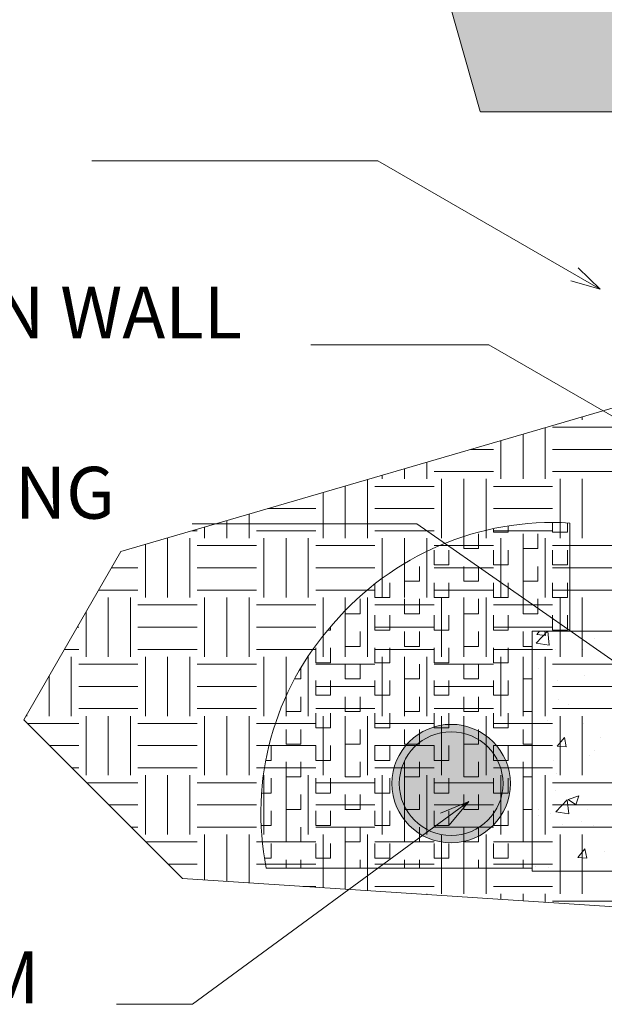
# Model space of a CAD drawing. Units: inches. Extents: x 493 to 600, y 542 to 727.
# Drawn here: x 518 to 538, y 566 to 599 of the extents above; entities that cross this region are included whole.
import ezdxf

# ---------------------------------------------------------------- set-up
doc = ezdxf.new("R2010")
doc.units = ezdxf.units.IN
doc.header["$LTSCALE"] = 96
doc.header["$MEASUREMENT"] = 0
doc.layers.add('_DEFAULT_CAD_LAYER', color=7, linetype='Continuous', lineweight=18)
doc.layers.add('Text', color=156, linetype='Continuous', lineweight=9)

# ---------------------------------------------------------------- blocks, each defined once
blk = doc.blocks.new('block28_0')
at = {"color": 7}
blk.add_circle((0, 2), 2, dxfattribs=at)
blk.add_circle((0, 2), 1.75)
for points in [[(0, 4), (-1.879, 2.684), (-2, 2), (-1.97, 2.347)], [(0, 4), (-2, 2), (-1.879, 1.316), (-1.97, 1.653)], [(0, 4), (-1.532, 3.286), (-1.879, 2.684), (-1.732, 3)], [(0, 4), (-1.879, 1.316), (-1.532, 0.714), (-1.732, 1)], [(0, 4), (-1, 3.732), (-1.532, 3.286), (-1.286, 3.532)], [(0, 4), (-1.532, 0.714), (-1, 0.268), (-1.286, 0.468)], [(0, 4), (-0.347, 3.97), (-1, 3.732), (-0.684, 3.879)], [(0, 4), (-1, 0.268), (-0.347, 0.03), (-0.684, 0.121)], [(0, 4), (-0.347, 0.03), (0.347, 0.03), (0, 0)], [(0, 4), (0.347, 0.03), (1, 0.268), (0.684, 0.121)], [(0, 4), (1, 0.268), (1.532, 0.714), (1.286, 0.468)], [(0, 4), (1.532, 0.714), (1.879, 1.316), (1.732, 1)], [(0, 4), (1.879, 1.316), (2, 2), (1.97, 1.653)], [(0, 4), (2, 2), (1.879, 2.684), (1.97, 2.347)], [(0, 4), (1.879, 2.684), (1.532, 3.286), (1.732, 3)], [(0, 4), (1.532, 3.286), (1, 3.732), (1.286, 3.532)], [(0, 4), (1, 3.732), (0.347, 3.97), (0.684, 3.879)]]:
    blk.add_solid(points, dxfattribs=at)
blk = doc.blocks.new('Break_Line')
blk.add_lwpolyline([(0.076, 20.029), (0.076, 11.372), (-1.31, 9.986), (1.31, 9.986), (0.073, 8.749), (0.073, 0)])
blk = doc.blocks.new('block35_1')
at = {"color": 7}
blk.add_lwpolyline([(2.294, 20.991), (2.305, 12.329), (0.932, 10.955), (3.532, 10.948), (2.276, 9.692), (2.299, 0.96), (-2.172, 0.004), (-2.173, 8.728), (-0.924, 9.978), (-3.552, 9.999), (-2.165, 11.388), (-2.152, 20.034)], close=True, dxfattribs=at)
for points in [[(-0.924, 9.978), (-2.165, 11.388), (2.294, 20.991), (-2.152, 20.034)], [(-0.924, 9.978), (2.294, 20.991), (0.932, 10.955), (2.305, 12.329)], [(-2.165, 11.388), (-0.924, 9.978), (-2.165, 11.388), (-3.552, 9.999)], [(0.932, 10.955), (-2.172, 0.004), (-0.924, 9.978), (-2.173, 8.728)], [(0.932, 10.955), (2.276, 9.692), (-2.172, 0.004), (2.299, 0.96)], [(2.276, 9.692), (0.932, 10.955), (2.276, 9.692), (3.532, 10.948)]]:
    blk.add_solid(points, dxfattribs=at)
for p in [(2.242, 0.961), (-2.241, 0)]:
    blk.add_blockref('Break_Line', p)

msp = doc.modelspace()

# ---------------------------------------------------------------- linework, layer by layer
at = {"layer": '_DEFAULT_CAD_LAYER', "color": 56, "lineweight": 0}
for p, q in [((537, 585.75), (537, 585.847)), ((535, 583.75), (535, 585.264)), ((535.75, 583.75), (535.75, 585.483)), ((536, 585.5), (538, 585.5)), ((534.25, 583.75), (534.25, 585.045)), ((533.241, 584.75), (534, 584.75)), ((536, 584.75), (538, 584.75)), ((531.75, 583.75), (531.75, 584.315)), ((531, 583.75), (531, 584.096)), ((532, 584), (534, 584)), ((536, 584), (538, 584)), ((529.75, 581.75), (529.75, 583.731)), ((530.25, 583.75), (530.25, 583.877)), ((532.25, 581.75), (532.25, 583.75)), ((533, 581.75), (533, 583.75)), ((533.75, 581.75), (533.75, 583.75)), ((536.25, 581.75), (536.25, 583.75)), ((537, 581.75), (537, 583.75)), ((528.25, 581.75), (528.25, 583.293)), ((529, 581.75), (529, 583.512)), ((530, 583.5), (532, 583.5)), ((534, 583.5), (536, 583.5)), ((525.75, 581.75), (525.75, 582.563)), ((526.39, 582.75), (528, 582.75)), ((530, 582.75), (532, 582.75)), ((534, 582.75), (536, 582.75)), ((525, 581.75), (525, 582.344)), ((523.821, 582), (524, 582)), ((524.25, 581.75), (524.25, 582.125)), ((526, 582), (528, 582)), ((530, 582), (532, 582)), ((534, 582), (536, 582)), ((523, 579.75), (523, 581.75)), ((523.75, 579.75), (523.75, 581.75)), ((526.25, 579.75), (526.25, 581.75)), ((527, 579.75), (527, 581.75)), ((527.75, 579.75), (527.75, 581.75)), ((530.25, 579.75), (530.25, 581.75)), ((531, 579.75), (531, 581.75)), ((531.75, 579.75), (531.75, 581.75)), ((534.25, 579.75), (534.25, 581.75)), ((535, 579.75), (535, 581.75)), ((535.75, 579.75), (535.75, 581.75)), ((522.25, 579.75), (522.25, 581.541)), ((524, 581.5), (526, 581.5)), ((528, 581.5), (530, 581.5)), ((532, 581.5), (534, 581.5)), ((536, 581.5), (538, 581.5)), ((521.103, 580.75), (522, 580.75)), ((524, 580.75), (526, 580.75)), ((528, 580.75), (530, 580.75)), ((532, 580.75), (534, 580.75)), ((536, 580.75), (538, 580.75)), ((520.67, 580), (522, 580)), ((524, 580), (526, 580)), ((528, 580), (530, 580)), ((532, 580), (534, 580)), ((536, 580), (538, 580)), ((521, 577.75), (521, 579.75)), ((521.75, 577.75), (521.75, 579.75)), ((524.25, 577.75), (524.25, 579.75)), ((525, 577.75), (525, 579.75)), ((525.75, 577.75), (525.75, 579.75)), ((528.25, 577.75), (528.25, 579.75)), ((529, 577.75), (529, 579.75)), ((529.75, 577.75), (529.75, 579.75)), ((532.25, 577.75), (532.25, 579.75)), ((533, 577.75), (533, 579.75)), ((533.75, 577.75), (533.75, 579.75)), ((536.25, 577.75), (536.25, 579.75)), ((537, 577.75), (537, 579.75)), ((520.25, 577.75), (520.25, 579.272)), ((522, 579.5), (524, 579.5)), ((526, 579.5), (528, 579.5)), ((530, 579.5), (532, 579.5)), ((534, 579.5), (536, 579.5)), ((519.948, 578.75), (520, 578.75)), ((522, 578.75), (524, 578.75)), ((526, 578.75), (528, 578.75)), ((530, 578.75), (532, 578.75)), ((534, 578.75), (536, 578.75)), ((519.515, 578), (520, 578)), ((522, 578), (524, 578)), ((526, 578), (528, 578)), ((530, 578), (532, 578)), ((534, 578), (536, 578)), ((519.75, 575.75), (519.75, 577.75)), ((522.25, 575.75), (522.25, 577.75)), ((523, 575.75), (523, 577.75)), ((523.75, 575.75), (523.75, 577.75)), ((526.25, 575.75), (526.25, 577.75)), ((527, 575.75), (527, 577.75)), ((527.75, 575.75), (527.75, 577.75)), ((530.25, 575.75), (530.25, 577.75)), ((531, 575.75), (531, 577.75)), ((531.75, 575.75), (531.75, 577.75)), ((534.25, 575.75), (534.25, 577.75)), ((535, 575.75), (535, 577.75)), ((535.75, 575.75), (535.75, 577.75)), ((520, 577.5), (522, 577.5)), ((524, 577.5), (526, 577.5)), ((528, 577.5), (530, 577.5)), ((532, 577.5), (534, 577.5)), ((536, 577.5), (538, 577.5)), ((519, 575.75), (519, 577.107)), ((520, 576.75), (522, 576.75)), ((524, 576.75), (526, 576.75)), ((528, 576.75), (530, 576.75)), ((532, 576.75), (534, 576.75)), ((536, 576.75), (538, 576.75)), ((520, 576), (522, 576)), ((524, 576), (526, 576)), ((528, 576), (530, 576)), ((532, 576), (534, 576)), ((536, 576), (538, 576)), ((518.25, 575.75), (518.25, 575.808)), ((520.25, 573.75), (520.25, 575.75)), ((521, 573.75), (521, 575.75)), ((521.75, 573.75), (521.75, 575.75)), ((524.25, 573.75), (524.25, 575.75)), ((525, 573.75), (525, 575.75)), ((525.75, 573.75), (525.75, 575.75)), ((528.25, 573.75), (528.25, 575.75)), ((529, 573.75), (529, 575.75)), ((529.75, 573.75), (529.75, 575.75)), ((532.25, 573.75), (532.25, 575.75)), ((533, 573.75), (533, 575.75)), ((533.75, 573.75), (533.75, 575.75)), ((536.25, 573.75), (536.25, 575.75)), ((537, 573.75), (537, 575.75)), ((518.268, 575.5), (520, 575.5)), ((522, 575.5), (524, 575.5)), ((526, 575.5), (528, 575.5)), ((530, 575.5), (532, 575.5)), ((534, 575.5), (536, 575.5)), ((519.018, 574.75), (520, 574.75)), ((522, 574.75), (524, 574.75)), ((526, 574.75), (528, 574.75)), ((530, 574.75), (532, 574.75)), ((534, 574.75), (536, 574.75)), ((519.768, 574), (520, 574)), ((522, 574), (524, 574)), ((526, 574), (528, 574)), ((530, 574), (532, 574)), ((534, 574), (536, 574)), ((522.25, 571.75), (522.25, 573.75)), ((523, 571.75), (523, 573.75)), ((523.75, 571.75), (523.75, 573.75)), ((526.25, 571.75), (526.25, 573.75)), ((527, 571.75), (527, 573.75)), ((527.75, 571.75), (527.75, 573.75)), ((530.25, 571.75), (530.25, 573.75)), ((531, 571.75), (531, 573.75)), ((531.75, 571.75), (531.75, 573.75)), ((534.25, 571.75), (534.25, 573.75)), ((535, 571.75), (535, 573.75)), ((535.75, 571.75), (535.75, 573.75)), ((520.268, 573.5), (522, 573.5)), ((524, 573.5), (526, 573.5)), ((528, 573.5), (530, 573.5)), ((532, 573.5), (534, 573.5)), ((536, 573.5), (538, 573.5)), ((521.018, 572.75), (522, 572.75)), ((524, 572.75), (526, 572.75)), ((528, 572.75), (530, 572.75)), ((532, 572.75), (534, 572.75)), ((536, 572.75), (538, 572.75)), ((521.768, 572), (522, 572)), ((524, 572), (526, 572)), ((528, 572), (530, 572)), ((532, 572), (534, 572)), ((536, 572), (538, 572)), ((524.25, 570.217), (524.25, 571.75)), ((525, 570.168), (525, 571.75)), ((525.75, 570.119), (525.75, 571.75)), ((528.25, 569.955), (528.25, 571.75)), ((529, 569.906), (529, 571.75)), ((529.75, 569.857), (529.75, 571.75)), ((532.25, 569.75), (532.25, 571.75)), ((533, 569.75), (533, 571.75)), ((533.75, 569.75), (533.75, 571.75)), ((536.25, 569.75), (536.25, 571.75)), ((537, 569.75), (537, 571.75)), ((522.268, 571.5), (524, 571.5)), ((526, 571.5), (528, 571.5)), ((530, 571.5), (532, 571.5)), ((534, 571.5), (536, 571.5)), ((523.018, 570.75), (524, 570.75)), ((526, 570.75), (528, 570.75)), ((530, 570.75), (532, 570.75)), ((534, 570.75), (536, 570.75)), ((527.568, 570), (528, 570)), ((530, 570), (532, 570)), ((534, 570), (536, 570)), ((531.75, 569.727), (531.75, 569.75)), ((534.25, 569.563), (534.25, 569.75)), ((535, 569.514), (535, 569.75)), ((535.75, 569.465), (535.75, 569.75)), ((536, 569.5), (538, 569.5))]:
    msp.add_line(p, q, dxfattribs=at)
at = {"layer": '_DEFAULT_CAD_LAYER', "color": 8, "lineweight": 0}
for p, q in [((536, 582.018), (536, 582.281)), ((536.5, 582.231), (536.5, 582.266)), ((536.5, 581.95), (536.5, 582.231)), ((533.5, 581.4), (533.5, 581.9)), ((534, 581.95), (534, 582.055)), ((534, 581.95), (534.5, 581.95)), ((534.5, 581.95), (534.5, 582.155)), ((535, 581.592), (535, 581.9)), ((535.5, 581.805), (535.5, 581.9)), ((536, 581.95), (536, 582.018)), ((536, 581.95), (536.5, 581.95)), ((533, 581.4), (533, 581.79)), ((535, 581.4), (535, 581.592)), ((535.5, 581.4), (535.5, 581.805)), ((532, 580.85), (532, 581.35)), ((532.5, 580.85), (532.5, 581.35)), ((533, 581.4), (533.5, 581.4)), ((534, 581.166), (534, 581.35)), ((534.5, 580.85), (534.5, 581.35)), ((535, 581.4), (535.5, 581.4)), ((536, 580.85), (536, 581.35)), ((536.5, 580.85), (536.5, 581.35)), ((534, 580.85), (534, 581.166)), ((531, 580.3), (531, 580.8)), ((531.5, 580.3), (531.5, 580.8)), ((532, 580.85), (532.5, 580.85)), ((533, 580.74), (533, 580.8)), ((533, 580.3), (533, 580.74)), ((533.5, 580.3), (533.5, 580.8)), ((534, 580.85), (534.5, 580.85)), ((535, 580.3), (535, 580.8)), ((535.5, 580.3), (535.5, 580.8)), ((536, 580.85), (536.5, 580.85)), ((530.5, 579.75), (530.5, 580.25)), ((531, 580.3), (531.5, 580.3)), ((532, 579.75), (532, 580.25)), ((532.5, 579.75), (532.5, 580.25)), ((533, 580.3), (533.5, 580.3)), ((534, 579.75), (534, 580.25)), ((534.5, 579.75), (534.5, 580.25)), ((535, 580.3), (535.5, 580.3)), ((536, 579.75), (536, 580.25)), ((536.5, 579.75), (536.5, 580.25)), ((530, 579.75), (530, 580.206)), ((529.5, 579.249), (529.5, 579.7)), ((530, 579.75), (530.5, 579.75)), ((531, 579.2), (531, 579.7)), ((531.5, 579.2), (531.5, 579.7)), ((532, 579.75), (532.5, 579.75)), ((533, 579.2), (533, 579.7)), ((533.5, 579.2), (533.5, 579.7)), ((534, 579.75), (534.5, 579.75)), ((535, 579.2), (535, 579.7)), ((535.5, 579.2), (535.5, 579.7)), ((536, 579.75), (536.5, 579.75)), ((529, 579.2), (529, 579.303)), ((529.5, 579.2), (529.5, 579.249)), ((529, 579.2), (529.385, 579.2)), ((529.385, 579.2), (529.5, 579.2)), ((530, 578.811), (530, 579.15)), ((530.5, 578.793), (530.5, 579.15)), ((531, 579.2), (531.5, 579.2)), ((532, 578.737), (532, 579.15)), ((532.5, 578.719), (532.5, 579.15)), ((533, 579.2), (533.5, 579.2)), ((534, 578.663), (534, 579.15)), ((534.5, 578.65), (534.5, 579.15)), ((535, 579.2), (535.5, 579.2)), ((536, 578.65), (536, 579.15)), ((536.5, 578.65), (536.5, 579.15)), ((528.418, 578.65), (528.5, 578.65)), ((528.5, 578.65), (528.5, 578.749)), ((529, 578.1), (529, 578.6)), ((529.5, 578.1), (529.5, 578.6)), ((530, 578.65), (530, 578.811)), ((530, 578.65), (530.5, 578.65)), ((530.5, 578.65), (530.5, 578.793)), ((531, 578.1), (531, 578.6)), ((531.5, 578.1), (531.5, 578.6)), ((532, 578.65), (532, 578.737)), ((532, 578.65), (532.5, 578.65)), ((532.5, 578.65), (532.5, 578.719)), ((533, 578.1), (533, 578.6)), ((533.5, 578.1), (533.5, 578.6)), ((534, 578.65), (534, 578.663)), ((534, 578.65), (534.349, 578.65)), ((534.349, 578.65), (534.5, 578.65)), ((535, 578.1), (535, 578.6)), ((536, 578.65), (536.5, 578.65)), ((528, 577.55), (528, 578.05)), ((528.5, 577.55), (528.5, 578.05)), ((529, 578.1), (529.5, 578.1)), ((530, 577.55), (530, 578.05)), ((530.5, 577.55), (530.5, 578.05)), ((531, 578.1), (531.5, 578.1)), ((532, 577.55), (532, 578.05)), ((532.5, 577.55), (532.5, 578.05)), ((533, 578.1), (533.5, 578.1)), ((534, 577.55), (534, 578.05)), ((534.5, 577.55), (534.5, 578.05)), ((535, 578.1), (535.312, 578.1)), ((527.5, 577), (527.5, 577.362)), ((528, 577.55), (528.235, 577.55)), ((528.235, 577.55), (528.5, 577.55)), ((529, 577), (529, 577.5)), ((529.5, 577), (529.5, 577.5)), ((530, 577.55), (530.5, 577.55)), ((531, 577), (531, 577.5)), ((531.5, 577), (531.5, 577.5)), ((532, 577.55), (532.5, 577.55)), ((533, 577), (533, 577.5)), ((533.5, 577), (533.5, 577.5)), ((534, 577.55), (534.5, 577.55)), ((535, 577), (535, 577.5)), ((527.303, 577), (527.5, 577)), ((528, 576.695), (528, 576.95)), ((528.5, 576.45), (528.5, 576.95)), ((529, 577), (529.5, 577)), ((530, 576.45), (530, 576.95)), ((530.5, 576.45), (530.5, 576.95)), ((531, 577), (531.5, 577)), ((532, 576.45), (532, 576.95)), ((532.5, 576.45), (532.5, 576.95)), ((533, 577), (533.5, 577)), ((534, 576.45), (534, 576.95)), ((534.5, 576.45), (534.5, 576.95)), ((535, 577), (535.312, 577)), ((528, 576.45), (528, 576.695)), ((527, 575.9), (527, 576.385)), ((527.5, 575.9), (527.5, 576.4)), ((528, 576.45), (528.5, 576.45)), ((529, 575.9), (529, 576.4)), ((529.5, 575.9), (529.5, 576.4)), ((530, 576.45), (530.5, 576.45)), ((531, 575.9), (531, 576.4)), ((531.5, 575.9), (531.5, 576.4)), ((532, 576.45), (532.5, 576.45)), ((533, 575.9), (533, 576.4)), ((533.5, 575.9), (533.5, 576.4)), ((534, 576.45), (534.5, 576.45)), ((535, 575.9), (535, 576.4)), ((527, 575.9), (527.5, 575.9)), ((528, 575.35), (528, 575.85)), ((528.5, 575.35), (528.5, 575.85)), ((529, 575.9), (529.5, 575.9)), ((530, 575.35), (530, 575.85)), ((530.5, 575.35), (530.5, 575.85)), ((531, 575.9), (531.5, 575.9)), ((532, 575.35), (532, 575.85)), ((532.5, 575.35), (532.5, 575.85)), ((533, 575.9), (533.5, 575.9)), ((534, 575.35), (534, 575.85)), ((534.5, 575.35), (534.5, 575.85)), ((535, 575.9), (535.312, 575.9)), ((527, 574.8), (527, 575.3)), ((527.5, 574.873), (527.5, 575.3)), ((528, 575.35), (528.5, 575.35)), ((529, 574.8), (529, 575.3)), ((529.5, 574.8), (529.5, 575.3)), ((530, 575.35), (530.5, 575.35)), ((531, 574.8), (531, 575.3)), ((531.5, 574.8), (531.5, 575.3)), ((532, 575.35), (532.5, 575.35)), ((533, 574.8), (533, 575.3)), ((533.5, 574.8), (533.5, 575.3)), ((534, 575.35), (534.5, 575.35)), ((535, 574.8), (535, 575.3)), ((526.5, 574.25), (526.5, 574.75)), ((527, 574.8), (527.48, 574.8)), ((527.48, 574.8), (527.5, 574.8)), ((527.5, 574.8), (527.5, 574.873)), ((528, 574.25), (528, 574.75)), ((528.5, 574.25), (528.5, 574.75)), ((529, 574.8), (529.5, 574.8)), ((530, 574.25), (530, 574.75)), ((530.5, 574.25), (530.5, 574.75)), ((531, 574.8), (531.5, 574.8)), ((532, 574.25), (532, 574.75)), ((532.5, 574.25), (532.5, 574.75)), ((533, 574.8), (533.5, 574.8)), ((534, 574.25), (534, 574.75)), ((534.5, 574.25), (534.5, 574.75)), ((535, 574.8), (535.312, 574.8)), ((526.335, 574.25), (526.5, 574.25)), ((527, 573.7), (527, 574.2)), ((527.5, 573.7), (527.5, 574.2)), ((528, 574.25), (528.5, 574.25)), ((529, 573.7), (529, 574.2)), ((529.5, 573.7), (529.5, 574.2)), ((530, 574.25), (530.5, 574.25)), ((531, 573.7), (531, 574.2)), ((531.5, 573.7), (531.5, 574.2)), ((532, 574.25), (532.5, 574.25)), ((533, 573.7), (533, 574.2)), ((533.5, 573.7), (533.5, 574.2)), ((534, 574.25), (534.5, 574.25)), ((535, 573.7), (535, 574.2)), ((526.5, 573.15), (526.5, 573.65)), ((527, 573.7), (527.178, 573.7)), ((527.178, 573.7), (527.5, 573.7)), ((528, 573.15), (528, 573.65)), ((528.5, 573.15), (528.5, 573.65)), ((529, 573.7), (529.5, 573.7)), ((530, 573.15), (530, 573.65)), ((530.5, 573.15), (530.5, 573.65)), ((531, 573.7), (531.5, 573.7)), ((532, 573.15), (532, 573.65)), ((532.5, 573.15), (532.5, 573.65)), ((533, 573.7), (533.5, 573.7)), ((534, 573.15), (534, 573.65)), ((534.5, 573.15), (534.5, 573.65)), ((535, 573.7), (535.312, 573.7)), ((526.193, 573.15), (526.5, 573.15)), ((527, 573.051), (527, 573.1)), ((527, 572.6), (527, 573.051)), ((527.5, 572.6), (527.5, 573.1)), ((528, 573.15), (528.5, 573.15)), ((529, 572.6), (529, 573.1)), ((529.5, 572.6), (529.5, 573.1)), ((530, 573.15), (530.5, 573.15)), ((531, 572.6), (531, 573.1)), ((531.5, 572.6), (531.5, 573.1)), ((532, 573.15), (532.5, 573.15)), ((533, 572.6), (533, 573.1)), ((533.5, 572.6), (533.5, 573.1)), ((534, 573.15), (534.5, 573.15)), ((535, 572.6), (535, 573.1)), ((527, 572.6), (527.5, 572.6)), ((529, 572.6), (529.5, 572.6)), ((531, 572.6), (531.5, 572.6)), ((533, 572.6), (533.5, 572.6)), ((535, 572.6), (535.312, 572.6)), ((526.5, 572.05), (526.5, 572.55)), ((528, 572.05), (528, 572.55)), ((528.5, 572.05), (528.5, 572.55)), ((530, 572.05), (530, 572.55)), ((530.5, 572.05), (530.5, 572.55)), ((532, 572.05), (532, 572.55)), ((532.5, 572.05), (532.5, 572.55)), ((534, 572.05), (534, 572.55)), ((534.5, 572.05), (534.5, 572.55)), ((526.176, 572.05), (526.5, 572.05)), ((527, 571.5), (527, 572)), ((527.5, 571.5), (527.5, 572)), ((528, 572.05), (528.5, 572.05)), ((529, 571.5), (529, 572)), ((529.5, 571.5), (529.5, 572)), ((530, 572.05), (530.5, 572.05)), ((531, 571.5), (531, 572)), ((531.5, 571.5), (531.5, 572)), ((532, 572.05), (532.5, 572.05)), ((533, 571.5), (533, 572)), ((533.5, 571.5), (533.5, 572)), ((534, 572.05), (534.5, 572.05)), ((535, 571.5), (535, 572)), ((526.5, 571.229), (526.5, 571.45)), ((527, 571.5), (527.5, 571.5)), ((528, 570.95), (528, 571.45)), ((528.5, 570.95), (528.5, 571.45)), ((529, 571.5), (529.5, 571.5)), ((530, 570.95), (530, 571.45)), ((530.5, 570.95), (530.5, 571.45)), ((531, 571.5), (531.5, 571.5)), ((532, 570.95), (532, 571.45)), ((532.5, 570.95), (532.5, 571.45)), ((533, 571.5), (533.5, 571.5)), ((534, 570.95), (534, 571.45)), ((534.5, 570.95), (534.5, 571.45)), ((535, 571.5), (535.312, 571.5)), ((526.276, 570.95), (526.424, 570.95)), ((526.424, 570.95), (526.5, 570.95)), ((526.5, 570.95), (526.5, 571.229)), ((528, 570.95), (528.5, 570.95)), ((530, 570.95), (530.5, 570.95)), ((532, 570.95), (532.5, 570.95)), ((534, 570.95), (534.5, 570.95)), ((527, 570.614), (527, 570.9)), ((527.5, 570.614), (527.5, 570.9)), ((529, 570.614), (529, 570.9)), ((529.5, 570.614), (529.5, 570.9)), ((531, 570.614), (531, 570.9)), ((531.5, 570.614), (531.5, 570.9)), ((533, 570.614), (533, 570.9)), ((533.5, 570.614), (533.5, 570.9)), ((535, 570.614), (535, 570.9))]:
    msp.add_line(p, q, dxfattribs=at)
at = {"layer": '_DEFAULT_CAD_LAYER', "color": 252, "lineweight": 0}
for p, q in [((535.442, 578.213), (535.827, 578.614)), ((535.462, 578.498), (535.56, 578.614)), ((535.761, 578.471), (535.735, 578.614)), ((535.887, 578.143), (535.832, 578.614)), ((536.902, 578.614), (536.902, 578.614)), ((537.148, 578.614), (537.148, 578.614)), ((535.462, 578.498), (535.761, 578.472)), ((537.423, 578.362), (537.423, 578.362)), ((535.442, 578.213), (535.887, 578.144)), ((536.096, 577.996), (536.096, 577.996)), ((537.017, 577.987), (537.017, 577.987)), ((535.312, 577.762), (535.312, 577.762)), ((535.312, 577.501), (535.312, 577.501)), ((535.312, 577.394), (535.312, 577.394)), ((535.521, 577.367), (535.521, 577.367)), ((535.312, 577.124), (535.312, 577.124)), ((536.175, 576.951), (536.175, 576.951)), ((537.068, 577.124), (537.068, 577.124)), ((536.201, 576.309), (536.201, 576.309)), ((535.312, 575.963), (535.312, 575.963)), ((536.524, 576.123), (536.524, 576.123)), ((535.312, 575.913), (535.312, 575.913)), ((535.312, 575.777), (535.312, 575.777)), ((535.82, 575.589), (535.82, 575.589)), ((537.038, 575.483), (537.038, 575.483)), ((536.156, 574.737), (536.397, 575.024)), ((536.455, 574.71), (536.397, 575.024)), ((537.618, 575.011), (537.618, 575.011)), ((536.156, 574.737), (536.455, 574.711)), ((535.312, 574.325), (535.312, 574.325)), ((536.031, 574.259), (536.031, 574.259)), ((537.23, 574.417), (537.23, 574.417)), ((537.405, 574.579), (537.405, 574.579)), ((535.312, 574.164), (535.312, 574.164)), ((535.312, 574.159), (535.312, 574.159)), ((535.312, 573.952), (535.312, 573.952)), ((536.119, 573.811), (536.119, 573.811)), ((537.008, 573.842), (537.008, 573.842)), ((536.107, 573.223), (536.107, 573.223)), ((536.527, 572.927), (536.878, 573.061)), ((536.527, 572.927), (536.776, 572.759)), ((536.777, 572.758), (536.878, 573.061)), ((535.522, 572.604), (535.522, 572.604)), ((536.105, 572.515), (536.494, 572.92)), ((536.55, 572.445), (536.495, 572.92)), ((537.166, 572.609), (537.166, 572.609)), ((535.312, 572.541), (535.312, 572.541)), ((535.312, 572.365), (535.312, 572.365)), ((535.538, 572.395), (535.538, 572.395)), ((535.914, 572.445), (535.914, 572.445)), ((536.105, 572.515), (536.55, 572.446)), ((536.32, 572.095), (536.32, 572.095)), ((536.978, 572.202), (536.978, 572.202)), ((537.373, 572.063), (537.373, 572.063)), ((536.849, 570.976), (537.09, 571.263)), ((536.849, 570.976), (537.148, 570.95)), ((537.149, 570.949), (537.091, 571.263)), ((537.743, 571.171), (537.743, 571.171)), ((535.312, 570.923), (535.312, 570.923)), ((535.312, 570.779), (535.312, 570.779)), ((535.425, 570.675), (535.425, 570.675)), ((535.851, 570.637), (535.851, 570.637)), ((535.606, 570.509), (535.606, 570.509)), ((536.881, 570.509), (536.881, 570.509))]:
    msp.add_line(p, q, dxfattribs=at)
at = {"layer": '_DEFAULT_CAD_LAYER', "color": 7, "lineweight": 18}
msp.add_lwpolyline([(539.556, 586.594), (546.303, 582.698), (565.121, 574.594), (564.369, 567.594), (523.502, 570.266), (518.144, 575.624), (521.42, 581.299)], close=True, dxfattribs=at)
at = {"layer": '_DEFAULT_CAD_LAYER', "color": 8, "lineweight": 18}
msp.add_lwpolyline([(526.331, 570.614, -0.236068), (528.595, 578.864, -0.236068), (536.576, 582.263), (536.576, 578.614), (535.312, 578.614), (535.312, 570.614)], format="xyb", close=True, dxfattribs=at)
at = {"layer": '_DEFAULT_CAD_LAYER', "color": 252, "lineweight": 18}
msp.add_lwpolyline([(551.428, 578.614), (551.428, 570.509), (535.312, 570.509), (535.312, 578.614)], close=True, dxfattribs=at)
at = {"layer": 'Text'}
for p, q in [((537.603, 590.156), (536.862, 590.873)), ((537.603, 590.156), (536.612, 590.44)), ((533.165, 572.864), (532.211, 572.473)), ((533.165, 572.864), (532.507, 572.07))]:
    msp.add_line(p, q, dxfattribs=at)
for points in [[(520.445, 594.491), (530.096, 594.491), (537.603, 590.156)], [(527.837, 588.279), (533.847, 588.279), (541.082, 584.102)], [(523.826, 582.238), (531.418, 582.238), (540.906, 575.625)], [(521.275, 566.02), (523.84, 566.02), (533.165, 572.864)]]:
    msp.add_lwpolyline(points, dxfattribs=at)

# ---------------------------------------------------------------- block references
at = {"layer": '_DEFAULT_CAD_LAYER', "xscale": 0.820558148552169, "yscale": 1.082813716394835, "rotation": 90}
msp.add_blockref('block35_1', (555.249, 597.916), dxfattribs=at)
at = {"layer": '_DEFAULT_CAD_LAYER', "linetype": 'Continuous', "lineweight": 0}
msp.add_blockref('block28_0', (532.574, 571.469), dxfattribs=at)

# ---------------------------------------------------------------- texts
at = {"layer": 'Text', "color": 156, "lineweight": 9, "char_height": 1.75, "attachment_point": 7}
for s, insert, width in [('\\fArial|b0|i0|c0|p0;CMU FOUNDATION WALL', (497.865, 588.493), 30.835), ('\\fArial|b0|i0|c0|p0;CONCRETE FOOTING', (498.021, 582.411), 27.055), ('\\fArial|b0|i0|c0|p0;DRAINAGE SYSTEM', (497.71, 566.053), 24.92)]:
    msp.add_mtext(s, dxfattribs=dict(at, insert=insert, width=width))

doc.saveas('drawing.dxf')
